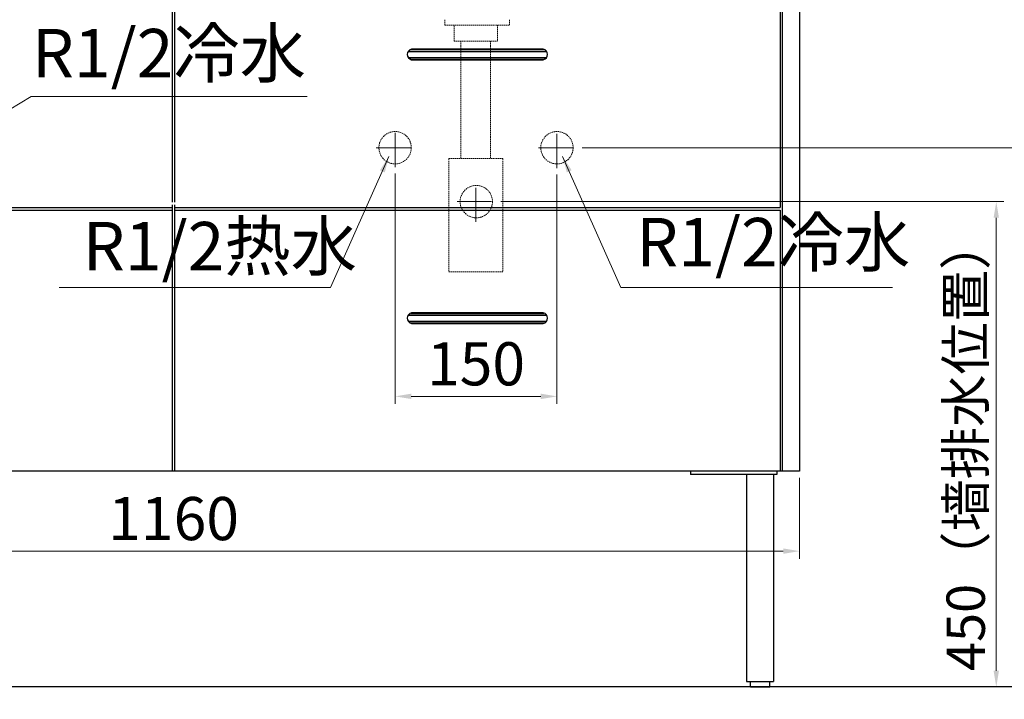
# Model space of a CAD drawing. Units: millimetres. Extents: x -30930 to -24089, y 1860 to 4336.
# Drawn here: x -26160 to -25248, y 1945 to 2575 of the extents above; entities that cross this region are included whole.
import ezdxf

# ---------------------------------------------------------------- set-up
doc = ezdxf.new("R2010")
doc.units = ezdxf.units.MM
doc.linetypes.add('CENTER', pattern=[50.8, 31.75, -6.35, 6.35, -6.35])
doc.linetypes.add('HIDDEN', pattern=[0.375, 0.25, -0.125])
for name, color, linetype, lineweight in [('中心线', 1, 'CENTER', 13), ('实体', 7, 'Continuous', 30), ('虚线', 4, 'HIDDEN', 13)]:
    doc.layers.add(name, color=color, linetype=linetype, lineweight=lineweight)
doc.styles.add('ROMANS不用作标注', font='simkai_2.ttf')
doc.styles.add('宋体', font='simkai_2.ttf', dxfattribs={"height": 40})
doc.dimstyles.new('jiangyishan浴室柜$0', dxfattribs={"dimtxt": 40, "dimasz": 15, "dimexe": 7, "dimexo": 6, "dimgap": 5, "dimtad": 1, "dimdec": 1, "dimzin": 9, "dimdsep": 46, "dimtxsty": '宋体', "dimcen": 20, "dimclrd": 5, "dimclre": 5, "dimclrt": 7, "dimadec": 0, "dimazin": 2, "dimtfac": 1, "dimtdec": 1, "dimtmove": 0, "dimatfit": 3, "dimfxl": 0, "dimlwd": 13, "dimlwe": 13, "dimarcsym": 0})
doc.dimstyles.new('jiangyishan浴室柜$7', dxfattribs={"dimtxt": 40, "dimasz": 15, "dimexe": 7, "dimexo": 6, "dimgap": 5, "dimtad": 1, "dimtoh": 1, "dimdec": 1, "dimzin": 9, "dimdsep": 46, "dimtxsty": '宋体', "dimcen": 20, "dimclrd": 5, "dimclre": 5, "dimclrt": 7, "dimadec": 0, "dimazin": 2, "dimtfac": 1, "dimtdec": 1, "dimtmove": 0, "dimatfit": 3, "dimfxl": 0, "dimlwd": 13, "dimlwe": 13, "dimarcsym": 0})

# ---------------------------------------------------------------- blocks, each defined once
blk = doc.blocks.new('*D75')
at = {"layer": 'Defpoints', "color": 0, "ltscale": 0.05, "transparency": 16777216}
for p in [(-25720.34, 2406.45), (-25465.1, 1956.45), (-25255.24, 1956.45)]:
    blk.add_point(p, dxfattribs=at)
at = {"layer": '实体', "color": 5, "lineweight": 13, "ltscale": 0.05, "transparency": 16777216}
for p, q in [((-25714.34, 2406.45), (-25248.24, 2406.45)), ((-25255.24, 2391.45), (-25255.24, 1971.45)), ((-25459.1, 1956.45), (-25248.24, 1956.45))]:
    blk.add_line(p, q, dxfattribs=at)
at = {"layer": '实体', "color": 5, "ltscale": 0.05, "transparency": 16777216}
for points in [[(-25257.74, 2391.45), (-25252.74, 2391.45), (-25255.24, 2406.45)], [(-25257.74, 1971.45), (-25252.74, 1971.45), (-25255.24, 1956.45)]]:
    blk.add_solid(points, dxfattribs=at)
at = {"layer": '实体', "color": 7, "ltscale": 0.05, "transparency": 16777216, "insert": (-25283.59, 2181.45), "char_height": 40, "attachment_point": 5, "rotation": 90, "style": '宋体'}
blk.add_mtext('{\\H0.88889x;450（墙排水位置）}', dxfattribs=at)
blk = doc.blocks.new('*D76')
at = {"layer": 'Defpoints', "color": 0, "ltscale": 0.05, "transparency": 16777216}
for p in [(-25645.09, 2456.45), (-25465.1, 1956.45), (-25167.8, 1956.45)]:
    blk.add_point(p, dxfattribs=at)
at = {"layer": '实体', "color": 5, "lineweight": 13, "ltscale": 0.05, "transparency": 16777216}
for p, q in [((-25639.09, 2456.45), (-25160.8, 2456.45)), ((-25167.8, 2441.45), (-25167.8, 1971.45)), ((-25459.1, 1956.45), (-25160.8, 1956.45))]:
    blk.add_line(p, q, dxfattribs=at)
at = {"layer": '实体', "color": 5, "ltscale": 0.05, "transparency": 16777216}
for points in [[(-25170.3, 2441.45), (-25165.3, 2441.45), (-25167.8, 2456.45)], [(-25170.3, 1971.45), (-25165.3, 1971.45), (-25167.8, 1956.45)]]:
    blk.add_solid(points, dxfattribs=at)
at = {"layer": '实体', "color": 7, "ltscale": 0.05, "transparency": 16777216, "insert": (-25197.45, 2206.45), "char_height": 40, "attachment_point": 5, "rotation": 90, "style": '宋体'}
blk.add_mtext('500（进水位置）', dxfattribs=at)
blk = doc.blocks.new('*D81')
at = {"layer": 'Defpoints', "color": 0, "ltscale": 0.05, "transparency": 16777216}
for p in [(-26597.6, 2156.45), (-25437.6, 2156.45), (-25437.6, 2082.42)]:
    blk.add_point(p, dxfattribs=at)
at = {"layer": '实体', "color": 5, "lineweight": 13, "ltscale": 0.05, "transparency": 16777216}
for p, q in [((-26597.6, 2150.45), (-26597.6, 2075.42)), ((-25437.6, 2150.45), (-25437.6, 2075.42)), ((-26582.6, 2082.42), (-25452.6, 2082.42))]:
    blk.add_line(p, q, dxfattribs=at)
at = {"layer": '实体', "color": 5, "ltscale": 0.05, "transparency": 16777216}
for points in [[(-26582.6, 2084.92), (-26582.6, 2079.92), (-26597.6, 2082.42)], [(-25452.6, 2084.92), (-25452.6, 2079.92), (-25437.6, 2082.42)]]:
    blk.add_solid(points, dxfattribs=at)
at = {"layer": '实体', "color": 7, "ltscale": 0.05, "transparency": 16777216, "insert": (-26017.6, 2107.42), "char_height": 40, "attachment_point": 5, "style": '宋体'}
blk.add_mtext('1160', dxfattribs=at)
blk = doc.blocks.new('*D83')
at = {"layer": 'Defpoints', "color": 0, "ltscale": 0.05, "transparency": 16777216}
for p in [(-25812.35, 2438.41), (-25662.35, 2437.59), (-25662.35, 2225.9)]:
    blk.add_point(p, dxfattribs=at)
at = {"layer": '实体', "color": 5, "lineweight": 13, "ltscale": 0.05, "transparency": 16777216}
for p, q in [((-25812.35, 2432.41), (-25812.35, 2218.9)), ((-25662.35, 2431.59), (-25662.35, 2218.9)), ((-25797.35, 2225.9), (-25677.35, 2225.9))]:
    blk.add_line(p, q, dxfattribs=at)
at = {"layer": '实体', "color": 5, "ltscale": 0.05, "transparency": 16777216}
for points in [[(-25797.35, 2228.4), (-25797.35, 2223.4), (-25812.35, 2225.9)], [(-25677.35, 2228.4), (-25677.35, 2223.4), (-25662.35, 2225.9)]]:
    blk.add_solid(points, dxfattribs=at)
at = {"layer": '实体', "color": 7, "ltscale": 0.05, "transparency": 16777216, "insert": (-25737.35, 2250.9), "char_height": 40, "attachment_point": 5, "style": '宋体'}
blk.add_mtext('150', dxfattribs=at)

msp = doc.modelspace()

# ---------------------------------------------------------------- linework, layer by layer
at = {"color": 7, "linetype": 'Continuous'}
for p, q in [((-25799.98, 2546.09), (-25672.21, 2546.09)), ((-25797.7, 2547.68), (-25674.5, 2547.68)), ((-25797.18, 2547.83), (-25675.02, 2547.83)), ((-25676.1, 2547.95), (-25796.1, 2547.95)), ((-25800.25, 2545.74), (-25671.95, 2545.74)), ((-25800.25, 2540.16), (-25671.95, 2540.16)), ((-25799.98, 2539.8), (-25672.21, 2539.8)), ((-25797.7, 2538.21), (-25674.5, 2538.21)), ((-25797.18, 2538.07), (-25675.02, 2538.07)), ((-25676.1, 2537.95), (-25796.1, 2537.95)), ((-25800.25, 2301.24), (-25671.95, 2301.24)), ((-25799.98, 2301.59), (-25672.21, 2301.59)), ((-25797.7, 2303.18), (-25674.5, 2303.18)), ((-25797.18, 2303.33), (-25675.02, 2303.33)), ((-25676.1, 2303.45), (-25796.1, 2303.45)), ((-25800.25, 2295.66), (-25671.95, 2295.66)), ((-25799.98, 2295.3), (-25672.21, 2295.3)), ((-25797.7, 2293.71), (-25674.5, 2293.71)), ((-25797.18, 2293.57), (-25675.02, 2293.57)), ((-25676.1, 2293.45), (-25796.1, 2293.45))]:
    msp.add_line(p, q, dxfattribs=at)
for centre, start, end in [((-25796.1, 2542.95), 102.42587, 257.56745), ((-25796.1, 2542.95), 90, 101.78778), ((-25676.1, 2542.95), 78.36006, 90), ((-25676.1, 2542.95), 282.42996, 77.56842), ((-25796.1, 2542.95), 258.36267, 270), ((-25676.1, 2542.95), 270, 281.69675), ((-25796.1, 2298.45), 102.42587, 257.56745), ((-25796.1, 2298.45), 90, 101.78778), ((-25676.1, 2298.45), 78.36006, 90), ((-25676.1, 2298.45), 282.42996, 77.56842), ((-25796.1, 2298.45), 258.36267, 270), ((-25676.1, 2298.45), 270, 281.69675)]:
    msp.add_arc(centre, 5, start, end, dxfattribs=at)
at = {"layer": '中心线', "color": 0, "linetype": 'ByBlock', "lineweight": 30, "ltscale": 3}
for p, q in [((-25453.6, 2746.45), (-25453.6, 2156.45)), ((-25437.6, 2746.45), (-25437.6, 2156.45)), ((-26018.6, 2405.95), (-26018.6, 2652.95)), ((-26016.6, 2405.95), (-26016.6, 2652.95)), ((-25455.6, 2642.95), (-25455.6, 2400.95)), ((-26579.6, 2400.95), (-26018.6, 2400.95)), ((-26018.6, 2156.45), (-26018.6, 2403.45)), ((-26016.6, 2156.45), (-26016.6, 2403.45)), ((-26016.6, 2400.95), (-25455.6, 2400.95)), ((-26579.6, 2398.45), (-26018.6, 2398.45)), ((-26016.6, 2398.45), (-25455.6, 2398.45)), ((-25455.6, 2398.45), (-25455.6, 2156.45)), ((-25437.6, 2156.45), (-26597.6, 2156.45))]:
    msp.add_line(p, q, dxfattribs=at)
at = {"layer": '中心线', "linetype": 'CENTER'}
for p, q in [((-25812.35, 2438.41), (-25812.35, 2474.49)), ((-25662.35, 2437.59), (-25662.35, 2475.31)), ((-25829.86, 2456.45), (-25794.84, 2456.45)), ((-25679.61, 2456.45), (-25645.09, 2456.45)), ((-25737.6, 2387.59), (-25737.6, 2425.31)), ((-25754.86, 2406.45), (-25720.34, 2406.45))]:
    msp.add_line(p, q, dxfattribs=at)
at = {"layer": '实体', "ltscale": 0.05}
for p, q in [((-25538.6, 2156.45), (-25538.6, 2153.45)), ((-25458.6, 2153.45), (-25538.6, 2153.45)), ((-25486.6, 2153.45), (-25486.6, 1961.45)), ((-25461.6, 2153.45), (-25461.6, 1961.45)), ((-25458.6, 2156.45), (-25458.6, 2153.45)), ((-24089.09, 1956.45), (-26999.16, 1956.45)), ((-25486.6, 1961.45), (-25461.6, 1961.45)), ((-25483.1, 1956.45), (-25483.1, 1961.45)), ((-25483.1, 1956.45), (-25465.1, 1956.45)), ((-25465.1, 1956.45), (-25465.1, 1961.45))]:
    msp.add_line(p, q, dxfattribs=at)
at = {"layer": '虚线', "color": 4, "linetype": 'HIDDEN', "ltscale": 5}
for p, q in [((-25766.35, 2570.12), (-25766.35, 2575.12)), ((-25706.35, 2575.12), (-25706.35, 2570.12)), ((-25766.35, 2570.12), (-25706.35, 2570.12)), ((-25757.6, 2555.12), (-25757.6, 2570.12)), ((-25717.35, 2570.12), (-25717.35, 2555.12)), ((-25757.6, 2555.12), (-25717.6, 2555.12)), ((-25751.35, 2555.12), (-25751.35, 2446.3)), ((-25723.85, 2555.12), (-25723.85, 2446.3)), ((-25712.6, 2446.3), (-25762.6, 2446.3)), ((-25762.6, 2446.3), (-25762.6, 2341.3)), ((-25712.6, 2446.3), (-25712.6, 2341.3)), ((-25712.6, 2341.3), (-25762.6, 2341.3))]:
    msp.add_line(p, q, dxfattribs=at)
for centre in [(-25812.35, 2456.45), (-25662.35, 2456.45), (-25737.1, 2406.45)]:
    msp.add_circle(centre, 15, dxfattribs=at)

# ---------------------------------------------------------------- texts
at = {"layer": '实体', "ltscale": 0.05, "char_height": 45, "attachment_point": 1, "style": 'ROMANS不用作标注'}
for s, insert in [('R1/2冷水', (-26148.96, 2566.58)), ('R1/2热水', (-26101.78, 2387.63)), ('R1/2冷水', (-25588.96, 2391.33))]:
    msp.add_mtext_dynamic_manual_height_columns(s, width=263.2511, gutter_width=5, heights=[0], dxfattribs=dict(at, insert=insert))

# ---------------------------------------------------------------- dimensions: what is measured, and where the dimension line sits
at = {"layer": '实体', "ltscale": 0.05}
for base, p1, text, picture, middle in [((-25167.8, 1956.45), (-25645.09, 2456.45), '<>（进水位置）', '*D76', (-25167.8, 2206.45)), ((-25255.24, 1956.45), (-25720.34, 2406.45), '{\\H0.88889x;<>（墙排水位置）}', '*D75', (-25255.24, 2181.45))]:
    dim = msp.add_linear_dim(base=base, p1=p1, p2=(-25465.1, 1956.45), angle=90, text=text, dimstyle='jiangyishan浴室柜$0', dxfattribs=at)
    dim.commit()
    dim.dimension.update_dxf_attribs({"geometry": picture, "text_midpoint": middle, "dimtype": 160})
for base, p1, p2, picture, middle in [((-25662.35, 2225.9), (-25812.35, 2438.41), (-25662.35, 2437.59), '*D83', (-25737.35, 2250.9)), ((-25437.6, 2082.42), (-26597.6, 2156.45), (-25437.6, 2156.45), '*D81', (-26017.6, 2107.42))]:
    dim = msp.add_linear_dim(base=base, p1=p1, p2=p2, dimstyle='jiangyishan浴室柜$0', dxfattribs=at)
    dim.commit()
    dim.dimension.update_dxf_attribs({"geometry": picture, "text_midpoint": middle})

# ---------------------------------------------------------------- leaders
at = {"lineweight": 13}
msp.add_leader([(-26218.82, 2462.51), (-26149.53, 2503.91), (-25893.74, 2503.91)], dimstyle='jiangyishan浴室柜$7', override={"dimtxt": 40, "dimasz": 30, "dimtxsty": '宋体'}, dxfattribs=at)
at = {"layer": '实体', "ltscale": 0.05}
for points in [[(-25818.12, 2448.23), (-25872.12, 2326.69), (-26123.79, 2326.69)], [(-25657.08, 2448.23), (-25603.07, 2326.69), (-25351.41, 2326.69)]]:
    msp.add_leader(points, dimstyle='jiangyishan浴室柜$7', override={"dimgap": 5, "dimtad": 1}, dxfattribs=at)

doc.saveas('drawing.dxf')
